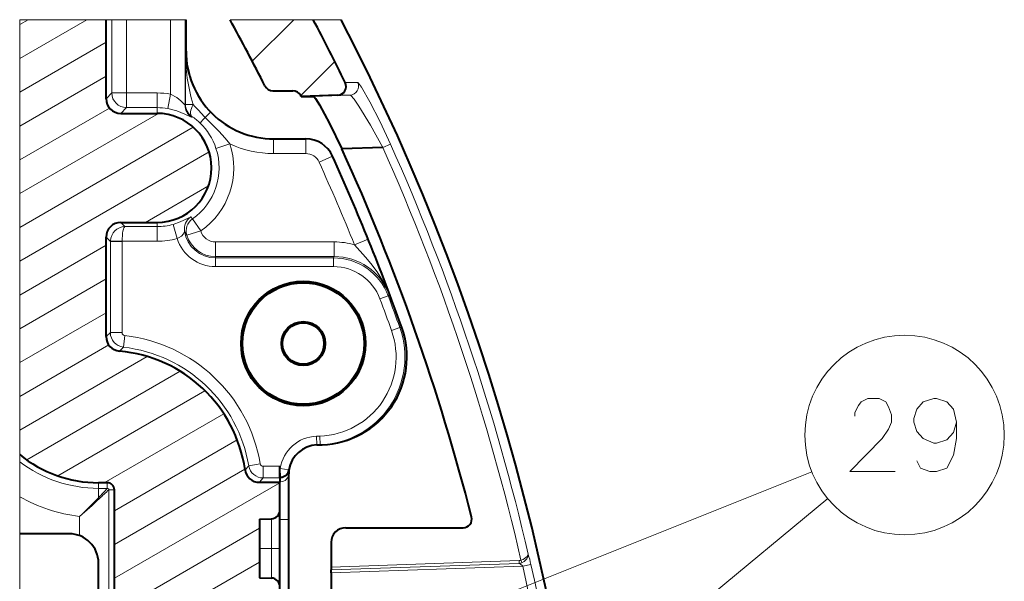
# Model space of a CAD drawing. Extents: x 25 to 819, y 21 to 530.
# Drawn here: x 272 to 306, y 511 to 530 of the extents above; entities that cross this region are included whole.
import ezdxf

# ---------------------------------------------------------------- set-up
doc = ezdxf.new("R2010")
doc.units = 0

msp = doc.modelspace()

# ---------------------------------------------------------------- linework, layer by layer
at = {"color": 7, "lineweight": 13}
for p, q in [((275.172424, 530.045166), (272.219238, 530.045166)), ((272.219238, 515.186951), (272.219238, 530.045166)), ((272.219238, 528.721802), (274.511322, 530.045166)), ((272.219238, 529.876526), (272.511322, 530.045166)), ((275.369446, 530.045166), (275.172424, 530.045166)), ((275.369446, 530.045166), (275.869141, 530.045166)), ((275.369446, 530.045166), (275.369446, 527.541443)), ((275.869141, 530.045166), (277.371155, 530.045166)), ((275.869141, 530.045166), (275.869141, 527.541443)), ((277.371155, 530.045166), (277.871094, 530.045166)), ((277.371155, 530.045166), (277.371155, 527.500427)), ((277.906006, 530.045166), (277.871094, 530.045166)), ((277.871094, 530.045166), (277.871094, 527.128357)), ((277.906006, 528.973083), (277.906006, 530.045166)), ((279.409668, 530.045166), (282.255707, 530.045166)), ((280.1716, 528.626465), (281.590302, 530.045166)), ((282.255707, 530.045166), (283.21051, 530.045166)), ((272.219238, 527.567139), (275.172424, 529.272156)), ((277.906006, 528.973083), (277.885345, 528.952454)), ((277.885345, 527.153198), (277.885345, 528.952454)), ((281.826141, 527.452576), (282.990723, 528.617126)), ((272.219238, 526.412415), (275.172424, 528.117432)), ((283.773132, 527.896912), (283.346802, 527.897522)), ((275.172424, 527.344421), (275.369446, 527.541443)), ((275.369446, 527.541443), (275.869141, 527.541443)), ((275.869141, 527.041748), (275.869141, 527.541443)), ((276.914856, 527.541443), (275.869141, 527.541443)), ((276.914856, 527.041748), (276.914856, 527.541443)), ((277.282043, 527.008789), (277.371155, 527.500427)), ((283.514191, 527.46637), (282.265686, 527.422852)), ((283.514191, 527.46637), (283.086975, 527.466309)), ((272.219238, 525.25769), (275.285431, 527.027954)), ((272.219238, 524.103027), (276.965942, 526.843506)), ((275.672119, 526.844727), (275.869141, 527.041748)), ((276.914856, 527.041748), (275.869141, 527.041748)), ((276.914856, 527.041748), (276.914856, 526.844727)), ((277.885345, 527.153198), (277.871094, 527.128357)), ((278.146332, 527.153198), (277.885345, 527.153198)), ((278.744751, 526.885254), (278.560089, 526.706909)), ((278.105042, 526.739502), (278.090424, 526.714905)), ((272.219238, 522.948303), (278.1521, 526.373657)), ((280.905518, 525.973511), (280.902039, 525.970032)), ((280.902039, 525.470154), (280.902039, 525.970032)), ((280.902039, 525.970032), (281.999786, 525.970032)), ((280.905518, 525.973511), (282.002014, 525.973511)), ((282.001831, 525.973267), (281.999786, 525.970032)), ((281.999786, 525.470154), (281.999786, 525.970032)), ((272.219238, 521.79364), (278.694061, 525.53186)), ((278.929382, 525.649902), (279.403687, 525.807068)), ((284.633636, 525.678467), (284.896484, 525.796143)), ((280.902039, 525.470154), (281.999786, 525.470154)), ((282.454895, 525.177063), (282.910034, 525.383911)), ((282.912079, 525.387085), (282.910034, 525.383911)), ((276.516815, 523.120117), (278.67099, 524.363831)), ((275.672119, 523.120117), (275.816772, 522.975464)), ((276.914856, 522.975464), (276.914856, 523.120117)), ((278.123779, 523.23822), (278.408447, 522.827515)), ((276.914856, 522.975464), (275.816772, 522.975464)), ((276.914856, 522.975464), (276.914856, 522.475769)), ((277.466736, 523.052856), (277.604156, 522.572388)), ((278.408447, 522.827515), (277.930359, 522.681274)), ((275.172424, 522.620422), (275.320435, 522.472412)), ((275.320435, 522.472412), (275.32074, 522.489197)), ((275.320435, 522.472412), (275.320435, 519.353699)), ((275.320435, 522.472412), (275.720184, 522.472412)), ((275.32074, 522.489197), (275.720245, 522.475769)), ((276.914856, 522.475769), (275.720184, 522.475769)), ((275.720184, 522.472412), (275.720184, 519.353699)), ((275.720215, 522.4729), (275.720245, 522.475525)), ((278.914856, 522.45282), (282.975739, 522.45282)), ((278.914856, 522.45282), (278.914856, 521.952881)), ((282.975739, 522.45282), (282.975739, 521.952881)), ((284.130371, 522.542847), (283.66748, 522.355225)), ((272.219238, 520.638916), (275.172424, 522.343933)), ((278.914856, 521.908997), (278.914856, 521.952881)), ((278.914856, 521.952881), (282.975739, 521.952881)), ((278.914856, 521.908997), (282.945313, 521.908997)), ((278.914856, 521.60907), (278.914856, 521.908997)), ((282.975739, 521.952881), (282.945313, 521.908997)), ((282.945313, 521.60907), (282.945313, 521.908997)), ((278.914856, 521.60907), (282.945313, 521.60907)), ((272.219238, 519.484192), (275.172424, 521.189209)), ((284.537476, 520.504395), (284.81842, 520.609436)), ((284.848572, 520.654114), (284.81842, 520.609436)), ((272.219238, 518.329529), (275.172424, 520.034546)), ((285.21405, 519.524719), (284.931732, 519.424133)), ((285.214294, 519.52478), (285.282227, 519.526367)), ((275.172424, 519.219727), (275.320435, 519.353699)), ((275.320435, 519.353699), (275.720184, 519.353699)), ((275.764191, 518.857117), (275.80896, 519.254395)), ((272.219238, 517.174805), (275.263489, 518.932373)), ((275.628662, 518.721924), (275.764191, 518.857117)), ((272.219238, 516.020142), (276.578125, 518.536743)), ((272.460327, 515.004578), (277.706665, 518.033569)), ((273.521332, 514.462463), (278.553741, 517.36792)), ((275.109802, 514.224854), (279.194305, 516.583069)), ((282.369507, 515.815918), (282.482025, 515.819885)), ((282.369507, 515.815918), (282.379974, 515.516113)), ((282.482025, 515.819885), (282.492493, 515.520081)), ((275.457336, 513.270813), (279.652191, 515.692749)), ((272.219238, 515.186951), (272.219238, 514.944031)), ((272.219238, 514.944031), (272.219238, 513.748535)), ((280.051147, 514.804016), (279.922791, 514.667664)), ((280.051636, 514.804077), (280.445251, 514.870972)), ((280.543793, 514.78772), (281.114868, 514.78772)), ((280.543793, 514.388), (280.543793, 514.78772)), ((281.129761, 514.71283), (281.114868, 514.712341)), ((281.129761, 514.71283), (281.140228, 514.413025)), ((281.426331, 514.667603), (281.129761, 514.71283)), ((275.457336, 512.116089), (279.918335, 514.691711)), ((280.543793, 514.388), (280.417297, 514.23999)), ((280.543793, 514.388), (281.114868, 514.388)), ((284.332733, 508.627136), (299.304138, 514.593811)), ((274.914856, 514.224854), (274.914856, 514.034241)), ((274.914856, 513.711975), (274.914856, 514.034241)), ((275.214874, 514.034241), (274.914856, 514.034241)), ((275.214874, 514.224854), (275.214874, 514.034241)), ((275.457336, 510.961426), (281.114868, 514.227783)), ((272.219238, 512.482422), (272.219238, 513.748535)), ((275.266663, 476.482422), (275.266663, 513.982422)), ((275.457336, 513.982422), (275.266663, 513.982422)), ((278.760773, 496.268799), (299.842865, 513.684509)), ((274.267273, 512.418274), (274.267273, 513.073486)), ((280.825348, 511.982422), (280.825348, 512.996765)), ((281.125336, 512.971741), (281.114868, 512.971313)), ((281.125336, 512.971741), (281.125336, 475.98114)), ((281.414856, 512.971741), (281.125336, 512.971741)), ((272.219238, 475.963104), (272.219238, 512.482422)), ((275.457336, 509.806732), (280.414856, 512.668945)), ((280.825348, 511.982422), (280.414856, 511.982422)), ((280.825348, 510.968079), (280.825348, 511.982422)), ((281.114868, 511.982422), (280.825348, 511.982422)), ((275.457336, 508.652008), (280.414856, 511.514252)), ((289.299072, 511.570435), (282.864655, 511.346252)), ((289.299103, 511.469727), (282.868103, 511.245636)), ((282.871582, 511.14505), (289.41568, 511.373047)), ((289.41568, 511.373047), (289.697235, 511.43689))]:
    msp.add_line(p, q, dxfattribs=at)
at = {"color": 7, "lineweight": 40}
for p, q in [((275.172424, 527.344421), (275.172424, 530.045166)), ((277.906067, 528.973083), (277.906067, 530.045166)), ((280.873505, 527.619873), (281.556824, 527.619873)), ((283.086975, 527.466309), (281.840851, 527.422791)), ((281.840851, 527.422791), (282.265686, 527.422852)), ((275.672119, 526.844727), (276.914856, 526.844727)), ((280.905518, 525.973633), (282.002014, 525.973633)), ((284.633636, 525.678467), (283.236359, 525.629883)), ((275.672119, 523.120117), (276.914856, 523.120117)), ((275.172424, 519.219727), (275.172424, 522.620422)), ((282.379974, 515.516113), (282.492493, 515.520081)), ((282.492493, 515.520081), (282.560211, 515.5224)), ((281.114868, 514.388), (281.114868, 514.78772)), ((281.140228, 514.413025), (281.114868, 514.412109)), ((281.114868, 514.388), (281.114868, 514.23999)), ((281.414856, 514.516724), (281.414856, 512.971741)), ((275.214874, 514.224854), (274.914856, 514.224854)), ((280.417297, 514.23999), (281.114868, 514.23999)), ((281.114868, 513.29657), (281.114868, 514.23999)), ((275.457336, 508.177582), (275.457336, 513.982422)), ((281.114868, 511.982422), (281.114868, 513.29657)), ((280.414856, 512.982422), (280.825348, 512.996765)), ((280.414856, 512.982422), (280.414856, 510.982422)), ((281.414856, 512.971741), (281.414856, 475.98114)), ((283.365326, 512.688782), (287.376251, 512.683899)), ((273.914856, 512.482422), (272.219238, 512.482422)), ((282.864868, 512.18988), (282.864655, 511.346252)), ((281.114868, 476.482422), (281.114868, 511.982422)), ((274.914856, 476.982422), (274.914856, 511.482422)), ((280.414856, 510.982422), (280.825348, 510.968079))]:
    msp.add_line(p, q, dxfattribs=at)
at = {"color": 255, "lineweight": 13}
for p, q in [((272.219238, 512.482422), (273.914856, 512.482422)), ((272.219238, 475.963104), (272.219238, 512.482422)), ((273.914856, 512.482422), (273.959747, 512.481445)), ((273.959747, 512.481445), (274.004517, 512.478394)), ((274.004517, 512.478394), (274.049103, 512.473389)), ((274.049103, 512.473389), (274.093445, 512.46637)), ((274.093445, 512.46637), (274.13739, 512.457336)), ((274.13739, 512.457336), (274.180908, 512.446411)), ((274.180908, 512.446411), (274.223877, 512.433472)), ((274.223877, 512.433472), (274.266235, 512.41864)), ((274.266235, 512.41864), (274.307892, 512.401978)), ((274.307892, 512.401978), (274.348755, 512.383362)), ((274.348755, 512.383362), (274.388733, 512.363037)), ((274.388733, 512.363037), (274.427765, 512.340881)), ((274.427765, 512.340881), (274.465759, 512.317017)), ((274.465759, 512.317017), (274.502655, 512.291443)), ((274.502655, 512.291443), (274.538361, 512.264282)), ((274.538361, 512.264282), (274.572815, 512.235474)), ((274.572815, 512.235474), (274.605927, 512.2052)), ((274.605927, 512.2052), (274.637665, 512.173462)), ((274.637665, 512.173462), (274.667938, 512.140381)), ((274.667938, 512.140381), (274.696716, 512.105896)), ((274.696716, 512.105896), (274.723877, 512.07019)), ((274.723877, 512.07019), (274.749451, 512.033325)), ((274.749451, 512.033325), (274.773315, 511.995331)), ((274.773315, 511.995331), (274.795471, 511.956299)), ((274.795471, 511.956299), (274.815857, 511.916321)), ((274.815857, 511.916321), (274.834412, 511.875458)), ((274.834412, 511.875458), (274.851105, 511.833801)), ((274.851105, 511.833801), (274.865936, 511.791443)), ((274.865936, 511.791443), (274.878845, 511.748474)), ((274.878845, 511.748474), (274.889801, 511.704956)), ((274.889801, 511.704956), (274.898804, 511.66098)), ((274.898804, 511.66098), (274.905823, 511.616669)), ((274.905823, 511.616669), (274.910858, 511.572052)), ((274.910858, 511.572052), (274.913879, 511.527283)), ((274.913879, 511.527283), (274.914856, 511.482422)), ((274.914856, 511.482422), (274.914856, 476.982422))]:
    msp.add_line(p, q, dxfattribs=at)
at = {"color": 7, "lineweight": 13}
for points in [[(284.896484, 525.796143), (284.54364, 526.552063), (284.194153, 527.237244), (283.905914, 527.736633), (283.806519, 527.872864), (283.781799, 527.894165), (283.773132, 527.896912)], [(277.371155, 527.500427), (277.588593, 527.38501), (277.728241, 527.269836), (277.851685, 527.143311), (277.864471, 527.131165), (277.868408, 527.128296), (277.870056, 527.127686), (277.871094, 527.128357)], [(284.633636, 525.678467), (284.217651, 526.440735), (283.817444, 527.092834), (283.653748, 527.325378), (283.53833, 527.454895), (283.520966, 527.465088), (283.514191, 527.46637)], [(277.282043, 527.008789), (277.596252, 526.928772), (277.861145, 526.823425), (278.035461, 526.736755), (278.080933, 526.715698), (278.086914, 526.714172), (278.088837, 526.714111), (278.090424, 526.714905)], [(278.560089, 526.706909), (279.022308, 526.24054), (279.247009, 525.998169), (279.403687, 525.807068)], [(278.065765, 523.30481), (278.06488, 523.305359), (278.06369, 523.30542), (278.061157, 523.305054), (278.053345, 523.302368), (277.980286, 523.265503), (277.706421, 523.13562), (277.466736, 523.052856)], [(277.854675, 522.814636), (277.854218, 522.815613), (277.853027, 522.815735), (277.852112, 522.81488), (277.848389, 522.808472), (277.814758, 522.735291), (277.751831, 522.649475), (277.65274, 522.587524), (277.604156, 522.572388)], [(283.66748, 522.355225), (284.042847, 521.931335), (284.22348, 521.715942), (284.435547, 521.434631), (284.622437, 521.139282), (284.745605, 520.901123), (284.848572, 520.654114)], [(302.15329, 514.606262), (300.604889, 514.606262), (301.70166, 515.735291), (301.92749, 516.057861), (302.024261, 516.299805), (302.024261, 516.541748), (301.92749, 516.823975), (301.830688, 516.985291), (301.604889, 517.106262), (301.217804, 517.106262), (300.992004, 516.985291), (300.895203, 516.864319), (300.766174, 516.622375), (300.766174, 516.501404)], [(304.242004, 516.299805), (304.145203, 516.743347), (303.919403, 516.985291), (303.564575, 517.106262), (303.467804, 517.106262), (303.112946, 516.985291), (302.887146, 516.743347), (302.790375, 516.420776), (302.790375, 516.299805), (302.887146, 515.977234), (303.112946, 515.735291), (303.467804, 515.573975), (303.564575, 515.573975), (303.919403, 515.694946), (304.145203, 515.93689), (304.242004, 516.299805), (304.242004, 515.735291), (304.145203, 515.170776), (303.919403, 514.727234), (303.564575, 514.606262), (303.338776, 514.606262), (303.016174, 514.727234), (302.887146, 514.969177)], [(289.605469, 511.782684), (289.601624, 511.758911), (289.567566, 511.707031), (289.42749, 511.608063), (289.355774, 511.580566)], [(289.605469, 511.782684), (289.603027, 511.723145), (289.557739, 511.620605), (289.471497, 511.53064), (289.383789, 511.485046)], [(289.41568, 511.373047), (289.329224, 511.456116), (289.307007, 511.46817), (289.299103, 511.469727)]]:
    msp.add_lwpolyline(points, dxfattribs=at)
at = {"color": 7, "lineweight": 40}
msp.add_lwpolyline([(282.265686, 527.422852), (282.270203, 527.421753), (282.281952, 527.413879), (282.335663, 527.349792), (282.470367, 527.137756), (282.814636, 526.502441), (283.236359, 525.629883)], dxfattribs=at)
for radius in [2.128548, 2.076183, 0.75, 0.708089]:
    msp.add_circle((281.914856, 518.982422), radius, dxfattribs=at)
at = {"color": 7, "lineweight": 13}
msp.add_circle((302.471832, 515.856262), 3.409999, dxfattribs=at)
at = {"color": 7, "lineweight": 40}
for centre, radius, start, end in [((214.914871, 494.482422), 73.649755, 26.882627, 28.872545), ((214.914871, 494.482422), 76.154427, 26.026123, 27.838553), ((214.914871, 494.482422), 77, 335.830418, 27.506784), ((280.905304, 528.972839), 2.999212, 179.995442, 270.00456), ((283.077148, 527.766235), 0.299988, 271.881155, 25.958452), ((280.873322, 527.920105), 0.300228, 206.918467, 270.033547), ((281.557007, 527.319641), 0.300217, 26.267647, 90.034037), ((275.671967, 527.344299), 0.499548, 179.9842, 270.015789), ((214.914871, 494.482422), 74.593264, 26.206013, 26.231441), ((276.914856, 524.982422), 1.862301, 270.000073, 89.999996), ((282.002014, 524.973694), 0.999908, 24.441345, 90.000569), ((214.919357, 494.482697), 75.082343, 14.322911, 24.509237), ((214.914871, 494.482422), 74.691195, 19.590791, 24.44191), ((275.671967, 522.620544), 0.499548, 89.984204, 180.015786), ((282.455872, 518.520752), 3.000065, 271.99347, 19.585998), ((275.671997, 519.219666), 0.499577, 179.988585, 265.022005), ((275.214874, 513.982422), 4.757541, 8.281511, 85.010529), ((282.414856, 514.516724), 1, 91.999998, 171.324039), ((274.914856, 518.482422), 4.257541, 230.717715, 269.999997), ((280.417206, 514.739563), 0.499587, 188.271217, 270.010291), ((281.129761, 514.71283), 0.3, 272.001216, 351.324041), ((282.414856, 514.516724), 1, 171.279383, 179.999995), ((275.214874, 513.982422), 0.242459, 0, 90.000003), ((280.81488, 513.29657), 0.3, 272, 360), ((287.377838, 512.983459), 0.299363, 269.693698, 14.241433), ((283.364044, 512.189514), 0.499203, 89.851794, 179.961005), ((273.914856, 511.482422), 1, 0, 90.000003), ((283.845825, 511.320526), 0.981174, 178.499303, 184.363502), ((62228.257813, 494.485748), 61945.390121, 179.984596, 180.016346), ((281.861572, 511.170105), 1.00999, 358.577983, 4.263332), ((280.81488, 510.668274), 0.3, 0, 88)]:
    msp.add_arc(centre, radius, start, end, dxfattribs=at)
at = {"color": 7, "lineweight": 13}
for centre, radius, start, end in [((280.909271, 528.999817), 3.025068, 180.897113, 224.33045), ((284.184357, 528.942322), 6.298307, 179.907866, 196.505092), ((280.90509, 528.972656), 2.999095, 179.991822, 270.008173), ((283.503052, 527.766052), 0.300012, 272.12782, 25.849324), ((276.914856, 524.982422), 2.559026, 79.728894, 90.000009), ((276.914856, 524.982422), 2.059331, 79.728914, 89.999948), ((278.371094, 527.128723), 0.500032, 180.039282, 235.853389), ((287.536804, 535.426697), 12.514879, 221.381803, 224.168329), ((280.901703, 528.969421), 2.99936, 224.01622, 270.006329), ((277.064392, 525.12915), 1.917278, 46.313867, 57.128279), ((280.675476, 524.613281), 2.975359, 135.296594, 140.245517), ((276.916473, 524.996033), 2.116036, 17.994985, 45.90632), ((281.999695, 524.970032), 1, 24.445782, 89.994381), ((282.001923, 524.973511), 1, 24.447528, 89.994381), ((276.914886, 524.982422), 2.122193, 304.7257, 18.331811), ((276.914886, 524.982422), 2.621886, 304.725755, 18.331789), ((280.901978, 528.969971), 3.499859, 244.653077, 270.000913), ((214.901581, 494.481659), 76.39242, 12.934099, 24.102855), ((214.915649, 494.482452), 76.667225, 13.041294, 24.106622), ((281.999786, 524.970215), 0.499908, 24.439054, 90.001123), ((214.914871, 494.482422), 74.187705, 22.067971, 24.440164), ((214.914871, 494.482422), 74.687629, 22.067971, 24.440164), ((214.914871, 494.482422), 74.69112, 19.590791, 24.44191), ((278.348633, 522.892456), 0.500082, 124.449339, 188.950275), ((278.408722, 522.827209), 0.50011, 124.732191, 196.962661), ((278.715363, 523.811951), 0.824107, 217.977008, 224.122525), ((275.823547, 522.4729), 0.502886, 90.773972, 178.142084), ((276.914856, 524.982422), 2.006962, 270.000155, 285.960866), ((278.914856, 522.982422), 1.073403, 188.991912, 269.999997), ((278.97464, 523.362305), 1.246712, 206.058164, 213.110375), ((278.914856, 522.982422), 0.529597, 197.006934, 269.999963), ((276.914856, 524.982422), 2.506658, 270.000223, 285.960845), ((278.914856, 522.982422), 1.373357, 197.370778, 269.999997), ((278.914856, 522.982422), 1.029521, 197.006934, 269.999997), ((282.975769, 519.953064), 2.499781, 73.935316, 90.000235), ((239.380096, 504.468536), 48.263138, 19.594341, 21.993426), ((282.945282, 519.909302), 1.999736, 20.494461, 89.999156), ((282.975922, 519.953491), 1.999435, 20.512515, 90.005111), ((282.945343, 519.909363), 1.69968, 20.492227, 90.001403), ((214.914871, 494.482422), 74.326643, 19.607156, 20.493621), ((214.914871, 494.482422), 74.626597, 19.607156, 20.493621), ((282.388184, 518.518372), 2.70007, 271.992152, 19.601403), ((282.388123, 518.518372), 3.000062, 271.993723, 19.601999), ((282.455811, 518.520691), 3.000052, 271.994768, 19.586035), ((275.820679, 519.354187), 0.500252, 180.056617, 263.514105), ((275.820129, 519.353699), 0.099916, 179.988803, 263.581785), ((275.214874, 513.982422), 5.305325, 9.641228, 83.570718), ((275.214874, 513.982422), 4.905568, 9.641228, 83.570725), ((282.414856, 514.516724), 1.3, 91.999998, 171.324039), ((274.914856, 518.482422), 4.448205, 232.698948, 269.999997), ((280.54425, 514.888245), 0.500245, 189.694123, 269.947098), ((280.543762, 514.887695), 0.099919, 189.631764, 270.00958), ((282.097046, 514.262329), 0.967529, 171.037431, 180.173154), ((267.718781, 520.759521), 10.071506, 315.597343, 318.102196), ((275.214874, 513.982422), 0.051795, 0, 90.000003), ((149.389328, 514.078003), 131.740509, 359.518846, 0.078873), ((274.914856, 518.482422), 5.447595, 240.341547, 263.172691), ((265.143768, 522.977905), 13.466042, 312.649799, 316.520054), ((274.877411, 513.644958), 0.076797, 29.208201, 60.791798), ((281.992004, 506.486328), 10.071506, 131.897797, 134.402659), ((263.461029, 525.773193), 16.675021, 310.394522, 313.524077), ((285.743835, 510.581238), 4.044595, 12.212472, 17.282013), ((214.904984, 494.482422), 76.401152, 346.457481, 12.772368), ((288.325317, 511.510742), 0.975256, 357.602839, 3.509047), ((289.291992, 511.773865), 0.203547, 271.980766, 288.262919), ((289.288422, 511.770569), 0.301046, 272.02187, 288.468535), ((288.443878, 511.253784), 0.968403, 13.844455, 19.715208), ((214.915466, 494.482422), 76.679645, 346.455632, 12.774117)]:
    msp.add_arc(centre, radius, start, end, dxfattribs=at)
for centre, major_axis, ratio, start_param, end_param in [((275.869141, 527.541443), (0.353546, -0.353546), 0.998783, 3.927599805, 5.497178156), ((278.385284, 527.153198), (0.433441, -0.249237), 0.999388, 3.663725302, 4.63892587), ((278.385284, 527.153198), (-0.273788, -0.418365), 0.414292, 4.977147106, 6.244831055), ((275.816772, 522.475769), (-0.003494, -0.5), 0.193015, 3.177850519, 4.713738731), ((281.114868, 514.516724), (0.300003, 0), 0.85886, 4.761294415, 6.283185308)]:
    msp.add_ellipse(centre, major_axis=major_axis, ratio=ratio, start_param=start_param, end_param=end_param, dxfattribs=at)

doc.saveas('drawing.dxf')
